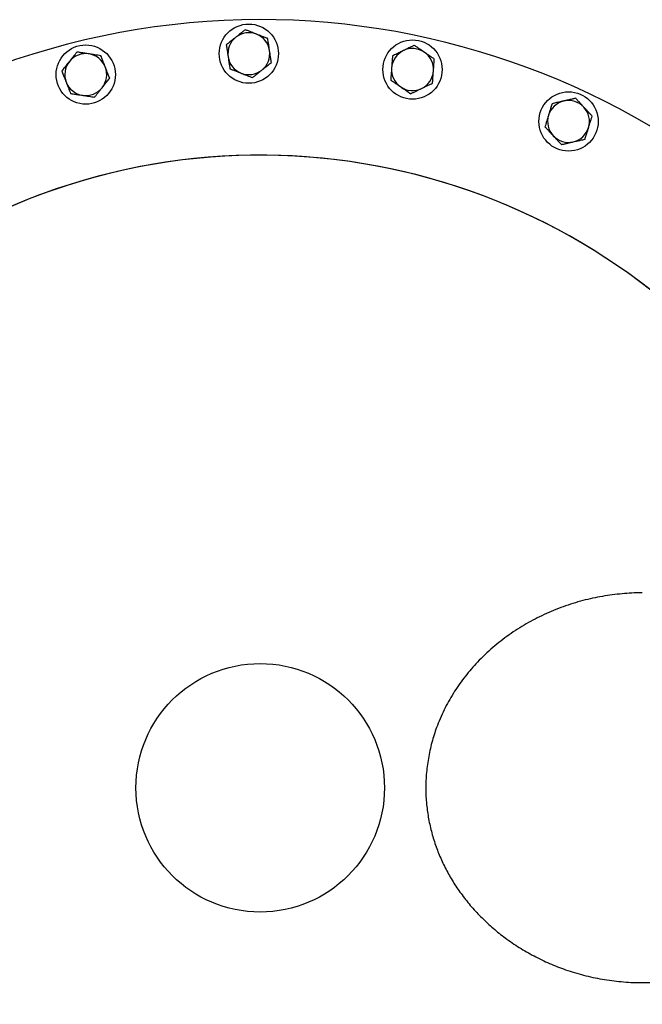
# Model space of a CAD drawing. Units: inches. Extents: x 0.1 to 16.9, y 0.1 to 10.9.
# Drawn here: x 5.1 to 5.7, y 8.3 to 9.2 of the extents above; entities that cross this region are included whole.
import ezdxf

# ---------------------------------------------------------------- set-up
doc = ezdxf.new("R2010")
doc.units = ezdxf.units.IN
doc.header["$MEASUREMENT"] = 0
doc.linetypes.add('SLD-Solid', pattern=[0])

msp = doc.modelspace()

# ---------------------------------------------------------------- linework, layer by layer
at = {"color": 7, "linetype": 'SLD-Solid', "lineweight": 25}
for p, q in [((5.18502, 8.52617), (5.18502, 8.52617)), ((5.18502, 8.52617), (5.18502, 8.52617)), ((5.65083, 8.3543), (5.74929, 8.3543))]:
    msp.add_line(p, q, dxfattribs=at)
for centre, radius in [((5.28886, 9.21099), 0.02733), ((5.13848, 9.19168), 0.02733), ((5.43977, 9.19635), 0.02733), ((5.58364, 9.14849), 0.02733), ((5.29934, 8.53399), 0.11458)]:
    msp.add_circle(centre, radius, dxfattribs=at)
for centre, radius, start, end in [((5.29934, 8.53399), 0.70833, 23.38031, 270.88645), ((5.28886, 9.21099), 0.01933, 128.57143, 188.57143), ((5.28886, 9.21099), 0.01933, 68.57143, 128.57143), ((5.28886, 9.21099), 0.01933, 8.57143, 68.57143), ((5.13848, 9.19168), 0.01933, 81.42857, 141.42857), ((5.13848, 9.19168), 0.01933, 21.42857, 81.42857), ((5.28886, 9.21099), 0.01933, 188.57143, 248.57143), ((5.28886, 9.21099), 0.01933, 308.57143, 8.57143), ((5.43977, 9.19635), 0.01933, 115.71429, 175.71429), ((5.43977, 9.19635), 0.01933, 55.71429, 115.71429), ((5.43977, 9.19635), 0.01933, 355.71429, 55.71429), ((5.13848, 9.19168), 0.01933, 141.42857, 201.42857), ((5.13848, 9.19168), 0.01933, 321.42857, 21.42857), ((5.28886, 9.21099), 0.01933, 248.57143, 308.57143), ((5.43977, 9.19635), 0.01933, 175.71429, 235.71429), ((5.43977, 9.19635), 0.01933, 295.71429, 355.71429), ((5.13848, 9.19168), 0.01933, 201.42857, 261.42857), ((5.43977, 9.19635), 0.01933, 235.71429, 295.71429), ((5.13848, 9.19168), 0.01933, 261.42857, 321.42857), ((5.58364, 9.14849), 0.01933, 102.85714, 162.85714), ((5.58364, 9.14849), 0.01933, 42.85714, 102.85714), ((5.58364, 9.14849), 0.01933, 162.85714, 222.85714), ((5.58364, 9.14849), 0.01933, 342.85714, 42.85714), ((5.58364, 9.14849), 0.01933, 222.85714, 282.85714), ((5.58364, 9.14849), 0.01933, 282.85714, 342.85714), ((5.29934, 8.53399), 0.58333, 26.21903, 270), ((5.29934, 8.53399), 0.58333, 26.21903, 270.88645)]:
    msp.add_arc(centre, radius, start, end, dxfattribs=at)
for points, knots in [([(5.27681, 9.2261), (5.27648, 9.22584), (5.27583, 9.22532), (5.27461, 9.22434), (5.27314, 9.22318), (5.27144, 9.22182), (5.26975, 9.22048), (5.26864, 9.21959), (5.26808, 9.21914)], [0, 0, 0, 0, 0.1106976, 0.2215485, 0.4149152, 0.6090956, 0.8042217, 1, 1, 1, 1]), ([(5.28554, 9.23306), (5.28526, 9.23284), (5.28469, 9.23239), (5.28384, 9.23171), (5.2827, 9.2308), (5.28125, 9.22964), (5.27978, 9.22848), (5.2786, 9.22753), (5.27771, 9.22682), (5.27711, 9.22634), (5.27681, 9.2261)], [0, 0, 0, 0, 0.098898, 0.197838, 0.297364, 0.49677, 0.696836, 0.797635, 0.898759, 1, 1, 1, 1]), ([(5.29593, 9.22898), (5.29568, 9.22908), (5.29415, 9.22968), (5.29162, 9.23068), (5.2884, 9.23194), (5.28649, 9.23269), (5.28554, 9.23306)], [0, 0, 0, 0, 0.0700753, 0.4363667, 0.7201866, 1, 1, 1, 1]), ([(5.30632, 9.22491), (5.30548, 9.22524), (5.30379, 9.2259), (5.30121, 9.22691), (5.29903, 9.22777), (5.29726, 9.22846), (5.29637, 9.22881), (5.29593, 9.22898)], [0, 0, 0, 0, 0.247582, 0.496461, 0.747308, 0.873404, 1, 1, 1, 1]), ([(5.26808, 9.21914), (5.26818, 9.21853), (5.26836, 9.21731), (5.26863, 9.21555), (5.26894, 9.21343), (5.26931, 9.21099), (5.26961, 9.20905), (5.26975, 9.20811)], [0, 0, 0, 0, 0.1702091, 0.3406594, 0.480982, 0.7473588, 1, 1, 1, 1]), ([(5.30798, 9.21387), (5.30794, 9.21413), (5.30768, 9.2159), (5.30725, 9.21876), (5.30673, 9.22217), (5.30645, 9.22406), (5.30632, 9.22491)], [0, 0, 0, 0, 0.0700789, 0.4741893, 0.7656095, 1, 1, 1, 1]), ([(5.44144, 9.21861), (5.44112, 9.21845), (5.44047, 9.21814), (5.43949, 9.21767), (5.43817, 9.21703), (5.4365, 9.21623), (5.43481, 9.21541), (5.43345, 9.21476), (5.43242, 9.21426), (5.43173, 9.21393), (5.43139, 9.21376)], [0, 0, 0, 0, 0.098898, 0.197838, 0.297364, 0.49677, 0.696836, 0.797635, 0.898759, 1, 1, 1, 1]), ([(5.45067, 9.21232), (5.45045, 9.21247), (5.44909, 9.2134), (5.44684, 9.21493), (5.44398, 9.21687), (5.44229, 9.21803), (5.44144, 9.21861)], [0, 0, 0, 0, 0.0700753, 0.4363667, 0.7201866, 1, 1, 1, 1]), ([(5.13032, 9.21246), (5.1301, 9.21218), (5.12965, 9.21162), (5.12897, 9.21077), (5.12806, 9.20962), (5.12691, 9.20818), (5.12574, 9.20671), (5.12479, 9.20553), (5.12408, 9.20463), (5.1236, 9.20404), (5.12336, 9.20374)], [0, 0, 0, 0, 0.098898, 0.197838, 0.297364, 0.49677, 0.696836, 0.797635, 0.898759, 1, 1, 1, 1]), ([(5.14136, 9.2108), (5.1411, 9.21084), (5.13947, 9.21109), (5.13678, 9.21149), (5.13336, 9.21201), (5.13133, 9.21231), (5.13032, 9.21246)], [0, 0, 0, 0, 0.0700753, 0.4363667, 0.7201866, 1, 1, 1, 1]), ([(5.1524, 9.20914), (5.15151, 9.20927), (5.14972, 9.20954), (5.14698, 9.20995), (5.14466, 9.2103), (5.14278, 9.21059), (5.14183, 9.21073), (5.14136, 9.2108)], [0, 0, 0, 0, 0.247582, 0.496461, 0.747308, 0.873404, 1, 1, 1, 1]), ([(5.15648, 9.19875), (5.15638, 9.19899), (5.15573, 9.20066), (5.15467, 9.20335), (5.15341, 9.20656), (5.15271, 9.20834), (5.1524, 9.20914)], [0, 0, 0, 0, 0.070079, 0.474189, 0.765609, 1, 1, 1, 1]), ([(5.26975, 9.20811), (5.26979, 9.20784), (5.27005, 9.20607), (5.27048, 9.20322), (5.271, 9.19981), (5.27128, 9.19791), (5.27141, 9.19707)], [0, 0, 0, 0, 0.070079, 0.474189, 0.765609, 1, 1, 1, 1]), ([(5.30965, 9.20283), (5.30955, 9.20344), (5.30937, 9.20467), (5.3091, 9.20642), (5.30879, 9.20854), (5.30842, 9.21099), (5.30812, 9.21293), (5.30798, 9.21387)], [0, 0, 0, 0, 0.170209, 0.340659, 0.480982, 0.747359, 1, 1, 1, 1]), ([(5.42133, 9.20892), (5.42128, 9.2083), (5.42119, 9.20707), (5.42106, 9.2053), (5.4209, 9.20316), (5.42071, 9.2007), (5.42057, 9.19874), (5.4205, 9.19779)], [0, 0, 0, 0, 0.170209, 0.340659, 0.480982, 0.747359, 1, 1, 1, 1]), ([(5.43139, 9.21376), (5.43101, 9.21358), (5.43026, 9.21322), (5.42885, 9.21254), (5.42716, 9.21173), (5.4252, 9.21078), (5.42325, 9.20985), (5.42197, 9.20923), (5.42133, 9.20892)], [0, 0, 0, 0, 0.110698, 0.221548, 0.414915, 0.609096, 0.804222, 1, 1, 1, 1]), ([(5.45989, 9.20603), (5.45914, 9.20654), (5.45765, 9.20756), (5.45536, 9.20912), (5.45342, 9.21044), (5.45185, 9.21151), (5.45106, 9.21205), (5.45067, 9.21232)], [0, 0, 0, 0, 0.247582, 0.496461, 0.747308, 0.873404, 1, 1, 1, 1]), ([(5.12336, 9.20374), (5.1231, 9.20341), (5.12258, 9.20276), (5.12161, 9.20153), (5.12044, 9.20007), (5.11908, 9.19837), (5.11774, 9.19668), (5.11685, 9.19557), (5.11641, 9.19501)], [0, 0, 0, 0, 0.110698, 0.221548, 0.414915, 0.609096, 0.804222, 1, 1, 1, 1]), ([(5.16056, 9.18836), (5.16033, 9.18893), (5.15988, 9.19009), (5.15923, 9.19174), (5.15845, 9.19373), (5.15754, 9.19603), (5.15683, 9.19786), (5.15648, 9.19875)], [0, 0, 0, 0, 0.170209, 0.340659, 0.480982, 0.747359, 1, 1, 1, 1]), ([(5.30092, 9.19587), (5.30151, 9.19634), (5.30298, 9.19752), (5.30474, 9.19892), (5.3065, 9.20032), (5.30794, 9.20147), (5.30908, 9.20238), (5.30965, 9.20283)], [0, 0, 0, 0, 0.1987538, 0.4988231, 0.5997595, 0.8021511, 1, 1, 1, 1]), ([(5.45905, 9.1949), (5.45907, 9.19516), (5.45921, 9.19695), (5.45942, 9.19983), (5.45968, 9.20327), (5.45982, 9.20518), (5.45989, 9.20603)], [0, 0, 0, 0, 0.070079, 0.474189, 0.765609, 1, 1, 1, 1]), ([(5.11641, 9.19501), (5.11663, 9.19443), (5.11708, 9.19328), (5.11773, 9.19163), (5.11851, 9.18964), (5.11942, 9.18733), (5.12013, 9.18551), (5.12048, 9.18462)], [0, 0, 0, 0, 0.1702091, 0.3406594, 0.480982, 0.7473588, 1, 1, 1, 1]), ([(5.27141, 9.19707), (5.27172, 9.19695), (5.27288, 9.19649), (5.27511, 9.19562), (5.27793, 9.19451), (5.28025, 9.1936), (5.28147, 9.19312), (5.2818, 9.19299)], [0, 0, 0, 0, 0.092726, 0.340657, 0.6529, 0.905004, 1, 1, 1, 1]), ([(5.2818, 9.19299), (5.28205, 9.19289), (5.283, 9.19252), (5.28487, 9.19179), (5.28812, 9.19051), (5.2906, 9.18954), (5.29219, 9.18891)], [0, 0, 0, 0, 0.070077, 0.271472, 0.532134, 1, 1, 1, 1]), ([(5.29219, 9.18891), (5.29247, 9.18913), (5.29305, 9.1896), (5.29395, 9.19032), (5.29493, 9.1911), (5.29595, 9.19191), (5.29698, 9.19273), (5.29799, 9.19353), (5.29896, 9.19431), (5.29994, 9.19509), (5.30059, 9.19561), (5.30092, 9.19587)], [0, 0, 0, 0, 0.09673, 0.205759, 0.314857, 0.436324, 0.558311, 0.668323, 0.778464, 0.889156, 1, 1, 1, 1]), ([(5.4205, 9.19779), (5.42048, 9.19753), (5.42034, 9.19574), (5.42013, 9.19286), (5.41987, 9.18942), (5.41973, 9.18751), (5.41966, 9.18666)], [0, 0, 0, 0, 0.0700789, 0.4741893, 0.7656095, 1, 1, 1, 1]), ([(5.45822, 9.18377), (5.45827, 9.18439), (5.45836, 9.18562), (5.45849, 9.18739), (5.45865, 9.18953), (5.45884, 9.19199), (5.45898, 9.19395), (5.45905, 9.1949)], [0, 0, 0, 0, 0.170209, 0.340659, 0.480982, 0.747359, 1, 1, 1, 1]), ([(5.12048, 9.18462), (5.12058, 9.18437), (5.12123, 9.18271), (5.12229, 9.18002), (5.12355, 9.17681), (5.12425, 9.17502), (5.12456, 9.17423)], [0, 0, 0, 0, 0.070079, 0.474189, 0.765609, 1, 1, 1, 1]), ([(5.1536, 9.17963), (5.15406, 9.18022), (5.15524, 9.18169), (5.15664, 9.18345), (5.15804, 9.18521), (5.1592, 9.18665), (5.16011, 9.18779), (5.16056, 9.18836)], [0, 0, 0, 0, 0.1987538, 0.4988231, 0.5997595, 0.8021511, 1, 1, 1, 1]), ([(5.41966, 9.18666), (5.41994, 9.18647), (5.42096, 9.18577), (5.42295, 9.18442), (5.42545, 9.18271), (5.4275, 9.18131), (5.42859, 9.18057), (5.42888, 9.18037)], [0, 0, 0, 0, 0.092726, 0.340657, 0.6529, 0.905004, 1, 1, 1, 1]), ([(5.42888, 9.18037), (5.4291, 9.18022), (5.42995, 9.17964), (5.43161, 9.17851), (5.43449, 9.17655), (5.43669, 9.17505), (5.43811, 9.17408)], [0, 0, 0, 0, 0.070077, 0.271472, 0.532134, 1, 1, 1, 1]), ([(5.44816, 9.17893), (5.44884, 9.17925), (5.45054, 9.18007), (5.45257, 9.18105), (5.45459, 9.18202), (5.45626, 9.18282), (5.45757, 9.18346), (5.45822, 9.18377)], [0, 0, 0, 0, 0.198754, 0.498823, 0.59976, 0.802151, 1, 1, 1, 1]), ([(5.12456, 9.17423), (5.12489, 9.17418), (5.12612, 9.17399), (5.12849, 9.17364), (5.13149, 9.17319), (5.13395, 9.17281), (5.13524, 9.17262), (5.1356, 9.17257)], [0, 0, 0, 0, 0.092726, 0.340657, 0.6529, 0.905004, 1, 1, 1, 1]), ([(5.1356, 9.17257), (5.13586, 9.17253), (5.13687, 9.17237), (5.13886, 9.17207), (5.14231, 9.17155), (5.14494, 9.17116), (5.14664, 9.1709)], [0, 0, 0, 0, 0.070077, 0.271472, 0.532134, 1, 1, 1, 1]), ([(5.14664, 9.1709), (5.14686, 9.17118), (5.14732, 9.17176), (5.14804, 9.17266), (5.14882, 9.17364), (5.14964, 9.17466), (5.15046, 9.17569), (5.15126, 9.1767), (5.15203, 9.17767), (5.15281, 9.17865), (5.15333, 9.1793), (5.1536, 9.17963)], [0, 0, 0, 0, 0.09673, 0.205759, 0.314857, 0.436324, 0.558311, 0.668323, 0.778464, 0.889156, 1, 1, 1, 1]), ([(5.43811, 9.17408), (5.43842, 9.17424), (5.4391, 9.17456), (5.44014, 9.17506), (5.44126, 9.1756), (5.44244, 9.17617), (5.44363, 9.17674), (5.44478, 9.1773), (5.4459, 9.17784), (5.44703, 9.17838), (5.44779, 9.17874), (5.44816, 9.17893)], [0, 0, 0, 0, 0.0967302, 0.2057592, 0.3148565, 0.4363242, 0.558311, 0.668323, 0.7784645, 0.8891564, 1, 1, 1, 1]), ([(5.56846, 9.16485), (5.56828, 9.16426), (5.56791, 9.16308), (5.56739, 9.16138), (5.56676, 9.15934), (5.56603, 9.15697), (5.56545, 9.1551), (5.56517, 9.15419)], [0, 0, 0, 0, 0.1702091, 0.3406594, 0.480982, 0.7473588, 1, 1, 1, 1]), ([(5.57934, 9.16734), (5.57893, 9.16724), (5.57812, 9.16706), (5.57659, 9.16671), (5.57476, 9.16629), (5.57265, 9.16581), (5.57054, 9.16533), (5.56915, 9.16501), (5.56846, 9.16485)], [0, 0, 0, 0, 0.110698, 0.221548, 0.414915, 0.609096, 0.804222, 1, 1, 1, 1]), ([(5.59022, 9.16982), (5.58987, 9.16974), (5.58917, 9.16958), (5.58811, 9.16934), (5.58668, 9.16901), (5.58488, 9.1686), (5.58305, 9.16818), (5.58157, 9.16785), (5.58046, 9.16759), (5.57971, 9.16742), (5.57934, 9.16734)], [0, 0, 0, 0, 0.098898, 0.197838, 0.297364, 0.49677, 0.696836, 0.797635, 0.898759, 1, 1, 1, 1]), ([(5.59781, 9.16164), (5.59763, 9.16183), (5.59651, 9.16304), (5.59467, 9.16503), (5.59231, 9.16757), (5.59092, 9.16907), (5.59022, 9.16982)], [0, 0, 0, 0, 0.070075, 0.436367, 0.720187, 1, 1, 1, 1]), ([(5.56517, 9.15419), (5.56509, 9.15393), (5.56456, 9.15222), (5.56371, 9.14946), (5.56269, 9.14617), (5.56213, 9.14434), (5.56188, 9.14352)], [0, 0, 0, 0, 0.070079, 0.474189, 0.765609, 1, 1, 1, 1]), ([(5.60541, 9.15346), (5.60479, 9.15412), (5.60356, 9.15544), (5.60168, 9.15748), (5.60008, 9.1592), (5.59879, 9.16059), (5.59814, 9.16129), (5.59781, 9.16164)], [0, 0, 0, 0, 0.247582, 0.496461, 0.747308, 0.873404, 1, 1, 1, 1]), ([(5.60212, 9.14279), (5.60219, 9.14304), (5.60272, 9.14475), (5.60357, 9.14751), (5.60459, 9.15081), (5.60516, 9.15264), (5.60541, 9.15346)], [0, 0, 0, 0, 0.0700789, 0.4741893, 0.7656095, 1, 1, 1, 1]), ([(5.56188, 9.14352), (5.56211, 9.14327), (5.56295, 9.14237), (5.56458, 9.14061), (5.56664, 9.13839), (5.56833, 9.13656), (5.56923, 9.1356), (5.56947, 9.13534)], [0, 0, 0, 0, 0.092726, 0.340657, 0.6529, 0.905004, 1, 1, 1, 1]), ([(5.56947, 9.13534), (5.56965, 9.13514), (5.57035, 9.13439), (5.57171, 9.13292), (5.57409, 9.13036), (5.5759, 9.12841), (5.57706, 9.12716)], [0, 0, 0, 0, 0.070077, 0.271472, 0.532134, 1, 1, 1, 1]), ([(5.59883, 9.13212), (5.59901, 9.13272), (5.59937, 9.1339), (5.5999, 9.13559), (5.60053, 9.13764), (5.60126, 9.14), (5.60184, 9.14188), (5.60212, 9.14279)], [0, 0, 0, 0, 0.170209, 0.340659, 0.480982, 0.747359, 1, 1, 1, 1]), ([(5.57706, 9.12716), (5.57741, 9.12723), (5.57813, 9.1274), (5.57926, 9.12766), (5.58048, 9.12794), (5.58175, 9.12823), (5.58304, 9.12852), (5.58429, 9.12881), (5.5855, 9.12908), (5.58672, 9.12936), (5.58754, 9.12955), (5.58794, 9.12964)], [0, 0, 0, 0, 0.0967302, 0.2057592, 0.3148565, 0.4363242, 0.558311, 0.668323, 0.7784645, 0.8891564, 1, 1, 1, 1]), ([(5.58794, 9.12964), (5.58868, 9.12981), (5.59051, 9.13023), (5.59271, 9.13073), (5.5949, 9.13123), (5.5967, 9.13164), (5.59812, 9.13196), (5.59883, 9.13212)], [0, 0, 0, 0, 0.198754, 0.498823, 0.59976, 0.802151, 1, 1, 1, 1]), ([(5.65165, 8.71364), (5.65133, 8.71365), (5.64514, 8.71388), (5.63284, 8.71299), (5.61483, 8.71079), (5.59664, 8.7068), (5.57861, 8.70122), (5.56115, 8.69405), (5.54444, 8.68537), (5.5286, 8.67523), (5.5135, 8.66344), (5.50006, 8.65062), (5.48835, 8.63706), (5.47834, 8.62301), (5.46961, 8.6078), (5.46283, 8.59253), (5.45784, 8.57748), (5.45447, 8.56298), (5.45243, 8.54811), (5.45182, 8.53374), (5.45247, 8.51997), (5.45417, 8.50689), (5.45697, 8.49387), (5.4608, 8.48122), (5.46561, 8.46896), (5.4713, 8.45721), (5.47791, 8.44586), (5.4855, 8.43479), (5.49413, 8.42405), (5.50373, 8.41378), (5.51411, 8.4042), (5.52558, 8.39506), (5.53814, 8.38649), (5.55182, 8.37863), (5.56609, 8.3718), (5.58136, 8.36585), (5.59758, 8.36096), (5.61473, 8.35722), (5.63226, 8.35503), (5.64463, 8.35409), (5.6511, 8.35434), (5.65165, 8.35436)], [0, 0, 0, 0, 0.0016624, 0.0318943, 0.0632939, 0.094907, 0.1272056, 0.1597483, 0.1910223, 0.2228181, 0.2548895, 0.2875524, 0.3160437, 0.3445316, 0.373571, 0.4032212, 0.4273391, 0.452019, 0.476755, 0.5014318, 0.5229371, 0.5447563, 0.5665762, 0.5887132, 0.6101392, 0.6318313, 0.6535246, 0.6754767, 0.698794, 0.7223791, 0.7459656, 0.7698094, 0.7963151, 0.8228221, 0.8497815, 0.8767418, 0.9063824, 0.9363972, 0.9665991, 0.9971839, 1, 1, 1, 1])]:
    msp.add_open_spline(points, degree=3, knots=knots, dxfattribs=at)

doc.saveas('drawing.dxf')
